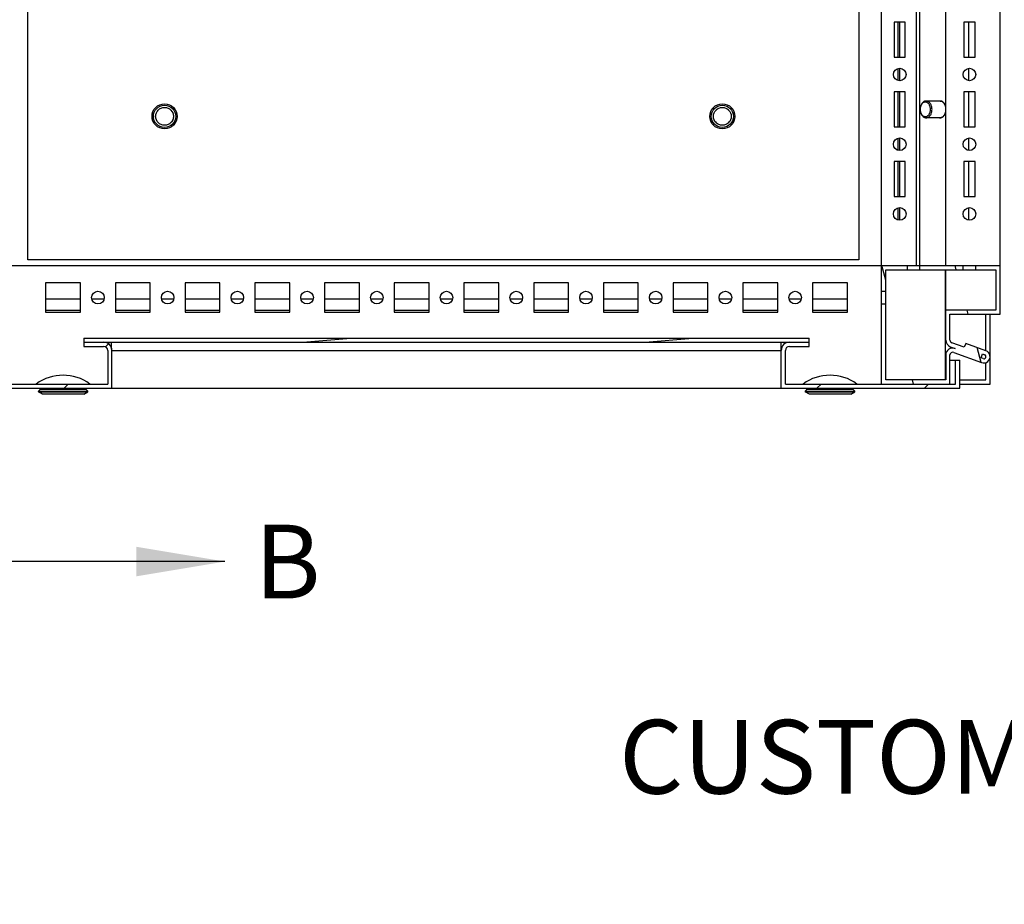
# Model space of a CAD drawing. Units: inches. Extents: x 0 to 697, y 0 to 220.
# Drawn here: x 445 to 466, y 24 to 42 of the extents above; entities that cross this region are included whole.
import ezdxf

# ---------------------------------------------------------------- set-up
doc = ezdxf.new("R2010")
doc.units = ezdxf.units.IN
doc.header["$LTSCALE"] = 18.7
doc.header["$MEASUREMENT"] = 0
doc.header["$PDMODE"] = 3
doc.header["$PDSIZE"] = 0.3125
doc.linetypes.add('HIDDEN', pattern=[0.2, 0.1, -0.1])
doc.layers.get('0').update_dxf_attribs({"linetype": 'CONTINUOUS'})
doc.layers.get('Defpoints').update_dxf_attribs({"linetype": 'CONTINUOUS'})
doc.layers.add('02___PRT_ALL_AXES', color=7, linetype='CONTINUOUS')
doc.layers.add('DEFAULT_2', color=8, linetype='HIDDEN')
doc.styles.get("Standard").update_dxf_attribs({"font": 'txt', "width": 0.8})
doc.dimstyles.new('DIMSTYLE_1', dxfattribs={"dimtxt": 1.5625, "dimasz": 1.875, "dimexe": 0.125, "dimexo": 0.0625, "dimgap": 0.078125, "dimtad": 0, "dimtih": 1, "dimtoh": 1, "dimzin": 4, "dimdsep": 46, "dimtxsty": 'STANDARD', "dimblk": '_FILLED', "dimblk1": '_FILLED', "dimblk2": '_FILLED', "dimcen": 0.09, "dimadec": 3, "dimazin": 1, "dimtfac": 1, "dimtdec": 3, "dimtofl": 0, "dimtmove": 0, "dimatfit": 3, "dimldrblk": '_FILLED', "dimfxl": 1, "dimtolj": 1, "dimtzin": 4, "dimarcsym": 0})
doc.dimstyles.get("Standard").update_dxf_attribs({"dimtxt": 1.5625, "dimasz": 1.875, "dimexe": 0.125, "dimexo": 0.0625, "dimgap": 0.09, "dimtad": 0, "dimtih": 1, "dimtoh": 1, "dimdec": 3, "dimzin": 4, "dimdsep": 46, "dimtxsty": 'STANDARD', "dimblk": '_FILLED', "dimblk1": '_FILLED', "dimblk2": '_FILLED', "dimcen": 0.09, "dimadec": 3, "dimazin": 1, "dimtp": 0.001, "dimtm": 0.001, "dimtfac": 1, "dimtdec": 3, "dimtofl": 0, "dimtmove": 0, "dimatfit": 3, "dimldrblk": '_FILLED', "dimfxl": 1, "dimtolj": 1, "dimtzin": 4, "dimarcsym": 0})

# ---------------------------------------------------------------- blocks, each defined once
blk = doc.blocks.new('_FILLED')
at = {"color": 0, "linetype": 'ByBlock'}
blk.add_solid([(0, 0), (-1, 0.1666666667), (-1, -0.1666666667)], dxfattribs=at)
blk = doc.blocks.new('XSEC_FILLED')
at = {"color": 0, "linetype": 'ByBlock'}
blk.add_solid([(0, 0), (-1, 0.1666666667), (-1, -0.1666666667)], dxfattribs=at)
blk = doc.blocks.new('*D80')
at = {"color": 0, "linetype": 'Continuous', "lineweight": -2, "transparency": 16777216}
for p, q in [((442.1502856959333, 34.85679903785174), (442.1502856959333, 79.93165523940174)), ((449.9042227036833, 78.52540892060173), (449.9042227036833, 79.93165523940174)), ((442.1502856959333, 79.80665523940174), (435.9014241521166, 79.80665523940174)), ((448.0292227036833, 79.80665523940174), (444.0252856959333, 79.80665523940174))]:
    blk.add_line(p, q, dxfattribs=at)
at = {"layer": 'Defpoints', "color": 0, "linetype": 'Continuous', "transparency": 16777216}
for p in [(449.9042227036833, 79.80665523940174), (449.9042227036833, 78.46290892060173), (442.1502856959333, 34.79429903785174)]:
    blk.add_point(p, dxfattribs=at)
at = {"color": 0, "linetype": 'Continuous', "lineweight": -2, "transparency": 16777216, "xscale": 1.875, "yscale": 1.875, "zscale": 1.875, "rotation": 180}
blk.add_blockref('_FILLED', (442.1502856959333, 79.80665523940174), dxfattribs=at)
at = {"color": 0, "linetype": 'Continuous', "lineweight": -2, "transparency": 16777216, "xscale": 1.875, "yscale": 1.875, "zscale": 1.875}
blk.add_blockref('_FILLED', (449.9042227036833, 79.80665523940174), dxfattribs=at)
at = {"color": 0, "linetype": 'Continuous', "transparency": 16777216, "insert": (435.8232991521334, 80.8483219060684), "char_height": 1.5625, "width": 4.1666666667, "attachment_point": 3, "line_spacing_factor": 0.9}
blk.add_mtext('\\A1;131.3', dxfattribs=at)

msp = doc.modelspace()

# ---------------------------------------------------------------- hatches: boundary and pattern name
at = {"linetype": 'Continuous'}
h = msp.add_hatch(dxfattribs=at)
h.set_pattern_fill('DEFAULT__43', color=2, scale=1.49965828185, angle=285, style=0, pattern_type=0)
h.set_pattern_definition([(285, (356.8616810592333, -3.40982638e-08), (1.44855866505, 0.3881401245), [])])
edge = h.paths.add_edge_path()
edge.add_line((443.4790258533333, 34.61713368355174), (444.9258762471333, 34.61713368355174))
edge.add_line((443.4790258533333, 35.23201840420173), (443.4790258533333, 34.61713368355174))
edge.add_arc((443.4199707352834, 35.23201840420173), 0.05905511805, 0, 110)
edge.add_line((442.8069517582834, 35.07174288760174), (443.3997726952833, 35.28751206295174))
edge.add_arc((442.7615061682834, 35.19660361960174), 0.1328740158, 110, 290)
edge.add_line((443.1444716236833, 35.47739322025174), (442.7160605784333, 35.32146435175175))
edge.add_line((443.1747686835333, 35.39415273220174), (443.1444716236833, 35.47739322025174))
edge.add_line((443.4401687751333, 35.49075046570174), (443.1747686835333, 35.39415273220174))
edge.add_arc((443.4199707352834, 35.54624412445174), 0.05905511805, 290, 360)
edge.add_line((443.4790258533333, 36.09351163630174), (443.4790258533333, 35.54624412445174))
edge.add_line((442.4160337273833, 36.09351163630174), (443.4790258533333, 36.09351163630174))
edge.add_line((442.4160337273833, 37.12697620330174), (442.4160337273833, 36.09351163630174))
edge.add_line((442.4160337273833, 37.12697620330174), (442.9327660108834, 37.12697620330174))
edge.add_line((442.9327660108834, 37.03839352615174), (442.9327660108834, 37.12697620330174))
edge.add_line((442.5046164045333, 37.03839352615174), (442.9327660108834, 37.03839352615174))
edge.add_line((442.5046164045333, 36.18209431345174), (442.5046164045333, 37.03839352615174))
edge.add_line((443.5676085304833, 36.18209431345174), (442.5046164045332, 36.18209431345174))
edge.add_line((443.5676085304833, 35.54624412445174), (443.5676085304833, 36.18209431345174))
edge.add_arc((443.4199707352834, 35.54624412445174), 0.14763779535, 290, 360)
edge.add_line((443.3694756352833, 35.37075255100174), (443.4704658351334, 35.40750997765173))
edge.add_arc((443.4199707352834, 35.23201840420173), 0.14763779535, 0, 110)
edge.add_line((443.5676085304833, 34.70571636070174), (443.5676085304833, 35.23201840420173))
edge.add_line((444.8372935698333, 34.70571636070174), (443.5676085304833, 34.70571636070174))
edge.add_line((444.8372935698333, 36.31496832925174), (444.8372935698333, 34.70571636070174))
edge.add_line((444.8372935698333, 36.31496832925174), (444.9258762471333, 36.31496832925174))
edge.add_line((444.9258762471333, 34.61713368355174), (444.9258762471333, 36.31496832925174))
edge.add_line((442.7463576382833, 35.23822386370174), (442.7879778823833, 35.25337239370174))
edge.add_arc((442.7615061682834, 35.19660361960174), 0.04429133865, 110, 290)
edge.add_line((442.8182749423833, 35.17013190565175), (442.7766546982834, 35.15498337565174))
edge.add_line((442.7879778823832, 35.25337239370174), (442.8182749423832, 35.17013190565175))
edge = h.paths.add_edge_path()
edge.add_line((463.3510730974832, 34.61713368355174), (464.7979234911333, 34.61713368355174))
edge.add_line((463.3510730974832, 36.31496832925174), (463.3510730974832, 34.61713368355174))
edge.add_line((463.3510730974832, 36.31496832925174), (463.4396557746333, 36.31496832925174))
edge.add_line((463.4396557746334, 34.70571636070174), (463.4396557746334, 36.31496832925174))
edge.add_line((464.7093408139832, 34.70571636070174), (463.4396557746333, 34.70571636070174))
edge.add_line((464.7093408139832, 35.23201840420173), (464.7093408139832, 34.70571636070174))
edge.add_arc((464.8569786093333, 35.23201840420173), 0.14763779535, 69.9999999998, 180)
edge.add_line((464.8064835093333, 35.40750997765173), (464.9074737091833, 35.37075255100174))
edge.add_arc((464.8569786093333, 35.54624412445174), 0.14763779535, 180, 249.9999999998)
edge.add_line((464.7093408139832, 36.18209431345174), (464.7093408139832, 35.54624412445174))
edge.add_line((465.7723329399333, 36.18209431345174), (464.7093408139832, 36.18209431345174))
edge.add_line((465.7723329399333, 37.03839352615174), (465.7723329399333, 36.18209431345174))
edge.add_line((465.3441833337333, 37.03839352615174), (465.7723329399333, 37.03839352615174))
edge.add_line((465.3441833337333, 37.03839352615174), (465.3441833337333, 37.12697620330174))
edge.add_line((465.3441833337333, 37.12697620330174), (465.8609156170832, 37.12697620330174))
edge.add_line((465.8609156170833, 36.09351163630174), (465.8609156170833, 37.12697620330174))
edge.add_line((464.7979234911333, 36.09351163630174), (465.8609156170833, 36.09351163630174))
edge.add_line((464.7979234911333, 35.54624412445174), (464.7979234911333, 36.09351163630174))
edge.add_arc((464.8569786093333, 35.54624412445174), 0.05905511805, 180, 250)
edge.add_line((465.1021806609333, 35.39415273220174), (464.8367805693332, 35.49075046570174))
edge.add_line((465.1324777209334, 35.47739322025174), (465.1021806609334, 35.39415273220174))
edge.add_line((465.5608887660333, 35.32146435175174), (465.1324777209334, 35.47739322025174))
edge.add_arc((465.5154431761834, 35.19660361960174), 0.1328740158, 250, 430)
edge.add_line((464.8771766491832, 35.28751206295174), (465.4699975863333, 35.07174288760174))
edge.add_arc((464.8569786093333, 35.23201840420173), 0.05905511805, 70, 180)
edge.add_line((464.7979234911333, 34.61713368355174), (464.7979234911333, 35.23201840420174))
edge.add_line((465.4586744022333, 35.17013190565175), (465.4889714620833, 35.25337239370174))
edge.add_line((465.5002946461832, 35.15498337565174), (465.4586744022332, 35.17013190565175))
edge.add_arc((465.5154431761834, 35.19660361960174), 0.04429133865, 250, 430)
edge.add_line((465.4889714620833, 35.25337239370174), (465.5305917061832, 35.23822386370174))
edge = h.paths.add_edge_path()
edge.add_line((443.1985140423334, 37.12697620330174), (444.1138683730834, 37.12697620330174))
edge.add_line((444.1138683730833, 37.03839352615174), (444.1138683730833, 37.12697620330174))
edge.add_line((443.1985140423334, 37.03839352615174), (444.1138683730834, 37.03839352615174))
edge.add_line((443.1985140423334, 37.03839352615174), (443.1985140423334, 37.12697620330174))
edge = h.paths.add_edge_path()
edge.add_line((444.3796164045334, 37.12697620330174), (444.9258762471333, 37.12697620330174))
edge.add_line((444.9258762471333, 36.58071636070174), (444.9258762471333, 37.12697620330174))
edge.add_line((444.8372935698333, 36.58071636070174), (444.9258762471333, 36.58071636070174))
edge.add_line((444.8372935698333, 37.03839352615174), (444.8372935698333, 36.58071636070174))
edge.add_line((444.3796164045334, 37.03839352615174), (444.8372935698333, 37.03839352615174))
edge.add_line((444.3796164045334, 37.03839352615174), (444.3796164045334, 37.12697620330174))
edge = h.paths.add_edge_path()
edge.add_line((463.3510730974832, 37.12697620330174), (463.8973329399333, 37.12697620330174))
edge.add_line((463.8973329399333, 37.03839352615174), (463.8973329399333, 37.12697620330174))
edge.add_line((463.4396557746334, 37.03839352615174), (463.8973329399333, 37.03839352615174))
edge.add_line((463.4396557746334, 36.58071636070174), (463.4396557746334, 37.03839352615174))
edge.add_line((463.3510730974832, 36.58071636070174), (463.4396557746333, 36.58071636070174))
edge.add_line((463.3510730974832, 37.12697620330174), (463.3510730974832, 36.58071636070174))
edge = h.paths.add_edge_path()
edge.add_line((464.1630809715333, 37.12697620330174), (465.0784353021332, 37.12697620330174))
edge.add_line((465.0784353021333, 37.03839352615174), (465.0784353021333, 37.12697620330174))
edge.add_line((464.1630809715333, 37.03839352615174), (465.0784353021332, 37.03839352615174))
edge.add_line((464.1630809715333, 37.03839352615174), (464.1630809715333, 37.12697620330174))
h = msp.add_hatch(dxfattribs=at)
h.set_pattern_fill('DEFAULT__41', color=2, scale=1.6101547479, angle=45, style=0, pattern_type=0)
h.set_pattern_definition([(45, (356.8616810592333, -3.40982638e-08), (-1.13855134095, 1.13855134095), [])])
edge = h.paths.add_edge_path()
edge.add_line((443.2723329399333, 34.52855100640173), (447.0518604990333, 34.52855100640173))
edge.add_line((443.2723329399333, 34.52855100640173), (443.2723329399333, 35.11910218750173))
edge.add_line((443.2723329399333, 35.11910218750174), (443.3609156170833, 35.11910218750174))
edge.add_line((443.3609156170834, 34.61713368355174), (443.3609156170834, 35.11910218750174))
edge.add_line((443.3609156170834, 34.61713368355174), (446.9632778218834, 34.61713368355174))
edge.add_line((446.9632778218834, 35.32579510090174), (446.9632778218834, 34.61713368355174))
edge.add_arc((446.8746951447333, 35.32579510090174), 0.08858267715, 0, 90)
edge.add_line((446.4613093179333, 35.41437777805174), (446.8746951447333, 35.41437777805174))
edge.add_line((446.4613093179333, 35.50296045520173), (446.4613093179333, 35.41437777805173))
edge.add_line((446.8746951447333, 35.50296045520173), (446.4613093179333, 35.50296045520173))
edge.add_arc((446.8746951447333, 35.32579510090174), 0.1771653543, 0, 90)
edge.add_line((447.0518604990332, 34.52855100640173), (447.0518604990332, 35.32579510090173))
edge = h.paths.add_edge_path()
edge.add_line((461.2250888454333, 34.52855100640173), (465.0046164045333, 34.52855100640173))
edge.add_line((461.2250888454333, 34.52855100640173), (461.2250888454333, 35.32579510090173))
edge.add_arc((461.4022541998833, 35.32579510090174), 0.1771653543, 90, 180)
edge.add_line((461.8156400265333, 35.50296045520173), (461.4022541998834, 35.50296045520173))
edge.add_line((461.8156400265333, 35.41437777805174), (461.8156400265333, 35.50296045520173))
edge.add_line((461.4022541998833, 35.41437777805174), (461.8156400265333, 35.41437777805174))
edge.add_arc((461.4022541998833, 35.32579510090174), 0.08858267715, 90, 180)
edge.add_line((461.3136715225833, 34.61713368355174), (461.3136715225833, 35.32579510090174))
edge.add_line((461.3136715225833, 34.61713368355174), (464.9160337273833, 34.61713368355174))
edge.add_line((464.9160337273833, 34.61713368355174), (464.9160337273833, 35.11910218750174))
edge.add_line((464.9160337273833, 35.11910218750174), (465.0046164045333, 35.11910218750174))
edge.add_line((465.0046164045334, 34.52855100640173), (465.0046164045334, 35.11910218750173))
h = msp.add_hatch(dxfattribs=at)
h.set_pattern_fill('DEFAULT__40', color=2, scale=0.6314959146, angle=5, style=0, pattern_type=0)
h.set_pattern_definition([(4.999999999999998, (356.8616810592333, -3.40982638e-08), (-0.05503849545, 0.6290928819000001), [])])
edge = h.paths.add_edge_path()
edge.add_line((446.4613093179333, 35.50296045520173), (461.8156400265333, 35.50296045520173))
edge.add_line((446.4613093179333, 35.59154313235173), (446.4613093179333, 35.50296045520173))
edge.add_line((446.4613093179333, 35.59154313235173), (461.8156400265333, 35.59154313235173))
edge.add_line((461.8156400265333, 35.59154313235173), (461.8156400265333, 35.50296045520173))

# ---------------------------------------------------------------- linework, layer by layer
at = {"color": 7, "linetype": 'Continuous'}
for p, q in [((465.8609156170833, 36.09351163630174), (465.8609156170833, 151.0738265969517)), ((445.2736613608833, 37.24508643940174), (445.2736613608833, 74.36713368355174)), ((462.8720865576333, 74.36713368355174), (462.8720865576333, 37.24508643940174)), ((463.3510730974832, 34.61713368355174), (463.3510730974832, 74.36713368355174)), ((464.0888577751834, 37.12697620330174), (464.0888577751834, 74.36713368355174)), ((464.1604597900833, 37.12697620330174), (464.1604597900833, 74.36713368355174)), ((464.7093408139832, 37.12697620330174), (464.7093408139832, 74.36713368355174)), ((463.8530416014333, 42.27953525830173), (463.6168211289333, 42.27953525830173)), ((463.6168211289333, 42.27953525830173), (463.6168211289333, 41.54134628200173)), ((463.6988582112333, 41.54134628200173), (463.6988582112333, 42.27953525830173)), ((463.7349313651833, 41.54134628200173), (463.7349313651833, 42.27953525830173)), ((463.8530416014333, 41.54134628200173), (463.8530416014333, 42.27953525830173)), ((465.3294195541833, 42.27953525830173), (465.0931990816833, 42.27953525830173)), ((465.0931990816833, 42.27953525830173), (465.0931990816833, 41.54134628200173)), ((465.1951215082833, 41.54134628200173), (465.1951215082833, 42.27953525830173)), ((465.3294195541833, 41.54134628200173), (465.3294195541833, 42.27953525830173)), ((463.6168211289333, 41.54134628200173), (463.8530416014333, 41.54134628200173)), ((465.0931990816833, 41.54134628200173), (465.3294195541833, 41.54134628200173)), ((463.6988582112333, 41.04904355050173), (463.6988582112333, 41.29546003705174)), ((463.7349313651833, 41.03937777805174), (463.7349313651833, 41.30512580950173)), ((465.1951215082833, 41.04371528860172), (465.1951215082833, 41.30078829910174)), ((463.8530416014333, 40.80315730555173), (463.6168211289333, 40.80315730555173)), ((463.6168211289333, 40.80315730555173), (463.6168211289333, 40.06496832925173)), ((463.6988582112333, 40.06496832925173), (463.6988582112333, 40.80315730555173)), ((463.7349313651833, 40.06496832925173), (463.7349313651833, 40.80315730555173)), ((463.8530416014333, 40.06496832925173), (463.8530416014333, 40.80315730555173)), ((465.3294195541833, 40.80315730555173), (465.0931990816833, 40.80315730555173)), ((465.0931990816833, 40.80315730555173), (465.0931990816833, 40.06496832925173)), ((465.1951215082833, 40.06496832925173), (465.1951215082833, 40.80315730555173)), ((465.3294195541833, 40.06496832925173), (465.3294195541833, 40.80315730555173)), ((464.5899715023333, 40.61122817170173), (464.2934877547832, 40.61122817170173)), ((464.5899715023333, 40.25689746310173), (464.2934877547832, 40.25689746310173)), ((463.6168211289333, 40.06496832925173), (463.8530416014333, 40.06496832925173)), ((465.0931990816833, 40.06496832925173), (465.3294195541833, 40.06496832925173)), ((463.7349313651833, 39.56299982530174), (463.7349313651833, 39.82874785675173)), ((465.1951215082833, 39.56733733585173), (465.1951215082833, 39.82441034635174)), ((463.6988582112333, 39.57266559775174), (463.6988582112333, 39.81908208430173)), ((463.8530416014333, 39.32677935280174), (463.6168211289333, 39.32677935280174)), ((463.6168211289333, 39.32677935280174), (463.6168211289333, 38.58859037650174)), ((463.6988582112333, 38.58859037650174), (463.6988582112333, 39.32677935280174)), ((463.7349313651833, 38.58859037650174), (463.7349313651833, 39.32677935280174)), ((463.8530416014333, 38.58859037650174), (463.8530416014333, 39.32677935280174)), ((465.3294195541833, 39.32677935280174), (465.0931990816833, 39.32677935280174)), ((465.0931990816833, 39.32677935280174), (465.0931990816833, 38.58859037650174)), ((465.1951215082833, 38.58859037650174), (465.1951215082833, 39.32677935280174)), ((465.3294195541833, 38.58859037650174), (465.3294195541833, 39.32677935280174)), ((463.6168211289333, 38.58859037650174), (463.8530416014333, 38.58859037650174)), ((465.0931990816833, 38.58859037650174), (465.3294195541833, 38.58859037650174)), ((463.6988582112333, 38.09628764500174), (463.6988582112333, 38.34270413155174)), ((463.7349313651833, 38.08662187255174), (463.7349313651833, 38.35236990400174)), ((465.1951215082833, 38.09095938310174), (465.1951215082833, 38.34803239345174)), ((442.4160337273833, 37.12697620330174), (465.8609156170833, 37.12697620330174)), ((462.8720865576333, 37.24508643940174), (445.2736613608833, 37.24508643940174)), ((463.8973329399333, 37.03839352615174), (463.8973329399333, 37.12697620330174)), ((464.1630809715333, 37.03839352615174), (464.1630809715333, 37.12697620330174)), ((465.0784353021333, 37.03839352615174), (465.0784353021333, 37.12697620330174)), ((465.3441833337333, 37.03839352615174), (465.3441833337333, 37.12697620330174)), ((463.4396557746334, 37.03839352615174), (465.7723329399333, 37.03839352615174)), ((463.4396557746334, 34.70571636070174), (463.4396557746334, 37.03839352615174)), ((464.7034353021333, 34.70571636070174), (464.7034353021333, 37.03839352615174)), ((464.7093408139832, 35.54624412445174), (464.7093408139832, 37.03839352615174)), ((465.7723329399333, 37.03839352615174), (465.7723329399333, 36.18209431345174)), ((446.3874904203333, 36.75788171500174), (445.6493014438833, 36.75788171500174)), ((445.6493014438833, 36.75788171500174), (445.6493014438833, 36.13780297495174)), ((446.3874904203333, 36.13780297495174), (446.3874904203333, 36.75788171500174)), ((447.8638683730832, 36.75788171500174), (447.1256793966333, 36.75788171500174)), ((447.1256793966333, 36.75788171500174), (447.1256793966333, 36.13780297495174)), ((447.8638683730832, 36.13780297495174), (447.8638683730832, 36.75788171500174)), ((449.3402463258333, 36.75788171500174), (448.6020573493833, 36.75788171500174)), ((448.6020573493833, 36.75788171500174), (448.6020573493833, 36.13780297495174)), ((449.3402463258333, 36.13780297495174), (449.3402463258333, 36.75788171500174)), ((450.8166242785834, 36.75788171500174), (450.0784353021333, 36.75788171500174)), ((450.0784353021333, 36.75788171500174), (450.0784353021333, 36.13780297495174)), ((450.8166242785834, 36.13780297495174), (450.8166242785834, 36.75788171500174)), ((452.2930022313333, 36.75788171500174), (451.5548132548834, 36.75788171500174)), ((451.5548132548834, 36.75788171500174), (451.5548132548834, 36.13780297495174)), ((452.2930022313333, 36.13780297495174), (452.2930022313333, 36.75788171500174)), ((453.7693801840833, 36.75788171500174), (453.0311912076333, 36.75788171500174)), ((453.0311912076333, 36.75788171500174), (453.0311912076333, 36.13780297495174)), ((453.7693801840833, 36.13780297495174), (453.7693801840833, 36.75788171500174)), ((455.2457581368334, 36.75788171500174), (454.5075691603833, 36.75788171500174)), ((454.5075691603833, 36.75788171500174), (454.5075691603833, 36.13780297495174)), ((455.2457581368334, 36.13780297495174), (455.2457581368334, 36.75788171500174)), ((456.7221360895833, 36.75788171500174), (455.9839471131333, 36.75788171500174)), ((455.9839471131333, 36.75788171500174), (455.9839471131333, 36.13780297495174)), ((456.7221360895833, 36.13780297495174), (456.7221360895833, 36.75788171500174)), ((458.1985140423333, 36.75788171500174), (457.4603250658833, 36.75788171500174)), ((457.4603250658833, 36.75788171500174), (457.4603250658833, 36.13780297495174)), ((458.1985140423333, 36.13780297495174), (458.1985140423333, 36.75788171500174)), ((459.6748919950833, 36.75788171500174), (458.9367030187834, 36.75788171500174)), ((458.9367030187834, 36.75788171500174), (458.9367030187834, 36.13780297495174)), ((459.6748919950833, 36.13780297495174), (459.6748919950833, 36.75788171500174)), ((461.1512699478332, 36.75788171500174), (460.4130809715333, 36.75788171500174)), ((460.4130809715333, 36.75788171500174), (460.4130809715333, 36.13780297495174)), ((461.1512699478332, 36.13780297495174), (461.1512699478332, 36.75788171500174)), ((462.6276479005833, 36.75788171500174), (461.8894589242833, 36.75788171500174)), ((461.8894589242833, 36.75788171500174), (461.8894589242833, 36.13780297495174)), ((462.6276479005833, 36.13780297495174), (462.6276479005833, 36.75788171500174)), ((463.3510730974832, 36.58071636070174), (463.4396557746334, 36.58071636070174)), ((445.6493014438833, 36.41831478595174), (446.3874904203333, 36.41831478595174)), ((446.6237108926833, 36.41831478595174), (446.8894589242832, 36.41831478595174)), ((447.1256793966333, 36.41831478595174), (447.8638683730832, 36.41831478595174)), ((448.1000888454333, 36.41831478595174), (448.3658368770334, 36.41831478595174)), ((448.6020573493833, 36.41831478595174), (449.3402463258333, 36.41831478595174)), ((449.5764667981833, 36.41831478595174), (449.8422148297833, 36.41831478595174)), ((450.0784353021333, 36.41831478595174), (450.8166242785834, 36.41831478595174)), ((451.0528447509334, 36.41831478595174), (451.3185927825333, 36.41831478595174)), ((451.5548132548834, 36.41831478595174), (452.2930022313333, 36.41831478595174)), ((452.5292227036833, 36.41831478595174), (452.7949707352834, 36.41831478595174)), ((453.0311912076333, 36.41831478595174), (453.7693801840833, 36.41831478595174)), ((454.0056006564333, 36.41831478595174), (454.2713486880333, 36.41831478595174)), ((454.5075691603833, 36.41831478595174), (455.2457581368334, 36.41831478595174)), ((455.4819786093333, 36.41831478595174), (455.7477266407833, 36.41831478595174)), ((455.9839471131333, 36.41831478595174), (456.7221360895833, 36.41831478595174)), ((456.9583565620832, 36.41831478595174), (457.2241045935334, 36.41831478595174)), ((457.4603250658833, 36.41831478595174), (458.1985140423333, 36.41831478595174)), ((458.4347345148333, 36.41831478595174), (458.7004825462834, 36.41831478595174)), ((458.9367030187834, 36.41831478595174), (459.6748919950833, 36.41831478595174)), ((459.9111124675833, 36.41831478595174), (460.1768604990333, 36.41831478595174)), ((460.4130809715333, 36.41831478595174), (461.1512699478332, 36.41831478595174)), ((461.3874904203334, 36.41831478595174), (461.6532384517833, 36.41831478595174)), ((461.8894589242833, 36.41831478595174), (462.6276479005833, 36.41831478595174)), ((463.3510730974832, 36.31496832925174), (463.4396557746334, 36.31496832925174)), ((445.6493014438833, 36.18209431345174), (446.3874904203333, 36.18209431345174)), ((445.6493014438833, 36.13780297495174), (446.3874904203333, 36.13780297495174)), ((447.1256793966333, 36.18209431345174), (447.8638683730832, 36.18209431345174)), ((447.1256793966333, 36.13780297495174), (447.8638683730832, 36.13780297495174)), ((448.6020573493833, 36.18209431345174), (449.3402463258333, 36.18209431345174)), ((448.6020573493833, 36.13780297495174), (449.3402463258333, 36.13780297495174)), ((450.0784353021333, 36.18209431345174), (450.8166242785834, 36.18209431345174)), ((450.0784353021333, 36.13780297495174), (450.8166242785834, 36.13780297495174)), ((451.5548132548834, 36.18209431345174), (452.2930022313333, 36.18209431345174)), ((451.5548132548834, 36.13780297495174), (452.2930022313333, 36.13780297495174)), ((453.0311912076333, 36.18209431345174), (453.7693801840833, 36.18209431345174)), ((453.0311912076333, 36.13780297495174), (453.7693801840833, 36.13780297495174)), ((454.5075691603833, 36.18209431345174), (455.2457581368334, 36.18209431345174)), ((454.5075691603833, 36.13780297495174), (455.2457581368334, 36.13780297495174)), ((455.9839471131333, 36.18209431345174), (456.7221360895833, 36.18209431345174)), ((455.9839471131333, 36.13780297495174), (456.7221360895833, 36.13780297495174)), ((457.4603250658833, 36.18209431345174), (458.1985140423333, 36.18209431345174)), ((457.4603250658833, 36.13780297495174), (458.1985140423333, 36.13780297495174)), ((458.9367030187834, 36.18209431345174), (459.6748919950833, 36.18209431345174)), ((458.9367030187834, 36.13780297495174), (459.6748919950833, 36.13780297495174)), ((460.4130809715333, 36.18209431345174), (461.1512699478332, 36.18209431345174)), ((460.4130809715333, 36.13780297495174), (461.1512699478332, 36.13780297495174)), ((461.8894589242833, 36.18209431345174), (462.6276479005833, 36.18209431345174)), ((461.8894589242833, 36.13780297495174), (462.6276479005833, 36.13780297495174)), ((465.7723329399333, 36.18209431345174), (464.7093408139832, 36.18209431345174)), ((464.7979234911333, 36.09351163630174), (465.8609156170833, 36.09351163630174)), ((464.7979234911333, 35.54624412445174), (464.7979234911333, 36.09351163630174)), ((465.5590944316834, 35.32146435175174), (465.5590944316834, 36.09351163630174)), ((465.6476771088334, 34.61713368355174), (465.6476771088334, 36.09351163630174)), ((446.4613093179333, 35.59154313235173), (461.8156400265333, 35.59154313235173)), ((446.4613093179333, 35.59154313235173), (446.4613093179333, 35.41437777805174)), ((446.4613093179333, 35.50296045520173), (461.8156400265333, 35.50296045520173)), ((447.0459549871833, 35.35548411370174), (447.0459549871833, 35.50296045520173)), ((461.2250888454333, 34.52855100640173), (461.2250888454333, 35.50296045520173)), ((461.8156400265333, 35.41437777805174), (461.8156400265333, 35.59154313235173)), ((465.1021806609333, 35.39415273220174), (464.8367805693332, 35.49075046570174)), ((465.1324777209334, 35.47739322025174), (465.1021806609333, 35.39415273220174)), ((465.5608887660333, 35.32146435175174), (465.1324777209334, 35.47739322025174)), ((446.4613093179333, 35.41437777805174), (446.8746951447333, 35.41437777805174)), ((446.9632778218834, 35.32579510090174), (446.9632778218834, 34.61713368355174)), ((447.0518604990332, 34.52855100640173), (447.0518604990332, 35.32579510090174)), ((461.3136715225833, 34.61713368355174), (461.3136715225833, 35.32579510090174)), ((461.4022541998833, 35.41437777805174), (461.8156400265333, 35.41437777805174)), ((464.8064835093333, 35.40750997765173), (464.9074737091833, 35.37075255100174)), ((464.8771766491832, 35.28751206295174), (465.4699975863334, 35.07174288760174)), ((465.4586744022333, 35.17013190565175), (465.4889714620833, 35.25337239370174)), ((465.4889714620833, 35.25337239370174), (465.5305917061833, 35.23822386370174)), ((464.7093408139832, 35.23201840420173), (464.7093408139832, 34.70571636070174)), ((464.7979234911333, 34.61713368355174), (464.7979234911333, 35.23201840420173)), ((464.7979234911333, 35.11910218750174), (465.0046164045334, 35.11910218750174)), ((464.9160337273833, 34.61713368355174), (464.9160337273833, 35.11910218750174)), ((465.0046164045334, 34.52855100640173), (465.0046164045334, 35.11910218750174)), ((465.5002946461832, 35.15498337565174), (465.4586744022333, 35.17013190565175)), ((465.5590944316834, 34.70571636070174), (465.5590944316834, 35.07174288760174)), ((443.3609156170834, 34.61713368355174), (446.9632778218834, 34.61713368355174)), ((461.3136715225833, 34.61713368355174), (464.9160337273833, 34.61713368355174)), ((464.7093408139832, 34.70571636070174), (463.4396557746334, 34.70571636070174)), ((465.0046164045334, 34.70571636070174), (465.5590944316834, 34.70571636070174)), ((465.0046164045334, 34.61713368355174), (465.6476771088334, 34.61713368355174)), ((443.2723329399333, 34.52855100640173), (465.0046164045334, 34.52855100640173)), ((445.4947174957833, 34.46254973545173), (445.5311912076333, 34.49902344730174)), ((445.5807975069332, 34.40453525830174), (445.4959527004832, 34.45325259880174)), ((445.5311912076333, 34.49902344730174), (445.5311912076333, 34.52855100640173)), ((446.5056006564333, 34.49902344730174), (445.5311912076333, 34.49902344730174)), ((446.4559943572833, 34.40453525830174), (445.5807975069332, 34.40453525830174)), ((446.4559943572833, 34.40453525830174), (446.5408391637334, 34.45325259880174)), ((446.5056006564333, 34.49902344730174), (446.5056006564333, 34.52855100640173)), ((446.5420743684332, 34.46254973545173), (446.5056006564333, 34.49902344730174)), ((461.7348749760333, 34.46254973545173), (461.7713486880332, 34.49902344730174)), ((461.8209549871833, 34.40453525830174), (461.7361101808833, 34.45325259880174)), ((461.7713486880332, 34.49902344730174), (461.7713486880332, 34.52855100640173)), ((462.7457581368333, 34.49902344730174), (461.7713486880332, 34.49902344730174)), ((462.6961518376833, 34.40453525830174), (461.8209549871833, 34.40453525830174)), ((462.6961518376833, 34.40453525830174), (462.7809966439833, 34.45325259880174)), ((462.7457581368333, 34.49902344730174), (462.7457581368333, 34.52855100640173)), ((462.7822318486834, 34.46254973545173), (462.7457581368333, 34.49902344730174))]:
    msp.add_line(p, q, dxfattribs=at)
at = {"color": 9, "linetype": 'Continuous'}
for p, q in [((447.0518604990332, 35.32579510090174), (461.2250888454333, 35.32579510090174)), ((445.4947174957833, 34.46254973545173), (446.5420743684332, 34.46254973545173)), ((445.4959527004832, 34.45325259880174), (446.5408391637334, 34.45325259880174)), ((461.7348749760333, 34.46254973545173), (462.7822318486834, 34.46254973545173)), ((461.7361101808833, 34.45325259880174), (462.7809966439833, 34.45325259880174))]:
    msp.add_line(p, q, dxfattribs=at)
at = {"color": 7, "linetype": 'Continuous'}
for centre, radius, start, end in [((464.3839631454333, 40.43409838960173), 0.2157502182, 173.3691378351999, 180.0094467383999), ((464.3845755750333, 40.43406165925173), 0.21636264495, 179.9996933205, 186.6199496809), ((446.8746951447333, 35.32579510090174), 0.1771653543, 0, 90), ((461.4022541998833, 35.32579510090174), 0.1771653543, 90, 180), ((464.8569786093333, 35.54624412445174), 0.14763779535, 180, 249.999999999799), ((464.8569786093333, 35.54624412445174), 0.05905511805, 180, 249.9999999999999), ((446.8746951447333, 35.32579510090174), 0.08858267715, 0, 90), ((461.4022541998833, 35.32579510090174), 0.08858267715, 90, 180), ((464.8569786093333, 35.23201840420173), 0.14763779535, 69.99999999979896, 180), ((464.8569786093333, 35.23201840420173), 0.05905511805, 69.99999999999997, 180), ((465.5154431761834, 35.19660361960174), 0.1328740158, 249.9999999999999, 69.99999999999997), ((465.5154431761834, 35.19660361960174), 0.04429133865, 249.9999999999999, 69.99999999999997), ((446.0183959320334, 33.83723117140173), 0.9659261342999999, 53.84405921560157, 126.1559407843984), ((462.2585534124333, 33.83723117140173), 0.9659261342999999, 53.84405921560157, 126.1559407843984), ((445.4988933232833, 34.45837390795174), 0.00590551185, 134.999999997301, 240.1358355060998), ((446.5378985409333, 34.45837390795174), 0.00590551185, 299.8641644939001, 45.00000000269896), ((461.7390508035332, 34.45837390795174), 0.00590551185, 134.999999997301, 240.1358355060998), ((462.7780560213334, 34.45837390795174), 0.00590551185, 299.8641644939001, 45.00000000269896)]:
    msp.add_arc(centre, radius, start, end, dxfattribs=at)
for points, knots in [([(464.2934877549333, 40.61122782115173), (464.2893848509832, 40.61122782145173), (464.2811287269333, 40.61065225330174), (464.2688990385334, 40.60807359370173), (464.2569142477833, 40.60380837790173), (464.2411942710332, 40.59582114490173), (464.2227192963333, 40.58163841975174), (464.2037695038334, 40.55932906615173), (464.1882944616334, 40.53233972785173), (464.1768362968833, 40.50168874585174), (464.1697927030833, 40.46852330245173), (464.1682129300834, 40.44561188410173), (464.1682129300834, 40.43406281740174)], [0, 0, 0, 0, 0.0514979447, 0.1034850543, 0.1564176713, 0.2106942333, 0.3242865185, 0.4459669854000001, 0.5758349216, 0.7128352652, 0.8550409121999999, 1, 1, 1, 1]), ([(464.3853559573833, 40.43406281740174), (464.3853559573833, 40.44355577740173), (464.3841230646333, 40.46240353375173), (464.3786214120334, 40.48978375345174), (464.3696500300833, 40.51529555575173), (464.3574962964334, 40.53807660730174), (464.3425364160334, 40.55735907340173), (464.3252387166333, 40.57246916110173), (464.3091045388834, 40.58120937310174), (464.2957588710333, 40.58546863285174), (464.2856857831833, 40.58731346320174), (464.2755323095832, 40.58781845950173), (464.2653902338833, 40.58698278235173), (464.2553510845833, 40.58481113485173), (464.2420717515333, 40.58011578550173), (464.2260888256834, 40.57085268370173), (464.2090534813832, 40.55519720425173), (464.1944135451333, 40.53544025575173), (464.1784050915333, 40.50397153615174), (464.1717815820334, 40.47726963040173), (464.1696561427833, 40.45901154415174)], [0, 0, 0, 0, 0.0731783784, 0.1451058914, 0.2146540629, 0.2809073466, 0.3433051105, 0.4017572402000001, 0.4567516686000001, 0.4833258101000001, 0.509493747, 0.5354664554000002, 0.5614667364, 0.5877159249, 0.6144202399, 0.6697932837, 0.7287175125, 0.7916057869, 0.8583034458, 1, 1, 1, 1]), ([(464.4187625769334, 40.43406281740174), (464.4187625769334, 40.44561186430174), (464.4171841102834, 40.46852345965173), (464.4101386780833, 40.50168856405173), (464.3986812408333, 40.53233978440174), (464.3832059598334, 40.55932902625174), (464.3642562391833, 40.58163842230174), (464.3457812475333, 40.59582114385174), (464.3300612655334, 40.60380837685173), (464.3180764696833, 40.60807359085173), (464.3058467817334, 40.61065225495173), (464.2975906584333, 40.61122782085173), (464.2934877549333, 40.61122782115173)], [0, 0, 0, 0, 0.144958791, 0.2871650738, 0.4241651086, 0.5540331286, 0.67571353, 0.7893057890000001, 0.8435823729, 0.8965149944, 0.9485020759000001, 1, 1, 1, 1]), ([(464.1682129300834, 40.43406281740174), (464.1682129300834, 40.42251375775173), (464.1697924696833, 40.39960231435173), (464.1768363744334, 40.36643693275173), (464.1882944181332, 40.33578591115173), (464.2037695002333, 40.30879658485173), (464.2227192814832, 40.28648722015173), (464.2411942609832, 40.27230449050174), (464.2569142431334, 40.26431725870174), (464.2688990364333, 40.26005204350173), (464.2811287254334, 40.25747337940173), (464.2893848506834, 40.25689781395174), (464.2934877564332, 40.25689781365173)], [0, 0, 0, 0, 0.1449589879, 0.2871647126, 0.4241650075, 0.5540329764000002, 0.6757134440000002, 0.7893057297000001, 0.8435823237000001, 0.8965149443999999, 0.9485020354000001, 1, 1, 1, 1]), ([(464.1696554878833, 40.40911871935174), (464.1717805452333, 40.39086031615172), (464.1784036914332, 40.36415786830173), (464.1944117476834, 40.33268831065174), (464.2090514605833, 40.31293064425173), (464.2260867274833, 40.29727447390174), (464.2420696885833, 40.28801081740173), (464.2553491027833, 40.28331506320173), (464.2653883249833, 40.28114312395174), (464.2755304968334, 40.28030719885173), (464.2856840806834, 40.28081197765174), (464.2957572948334, 40.28265660145173), (464.3091031435833, 40.28691563260173), (464.3252375667334, 40.29565566325173), (464.3425355620833, 40.31076564835173), (464.3574957507333, 40.33004811145174), (464.3696496489333, 40.35282931150173), (464.3786213581834, 40.37834128120174), (464.3841228211833, 40.40572182535174), (464.3853559573833, 40.42456975825174), (464.3853559573833, 40.43406281740174)], [0, 0, 0, 0, 0.1416969443, 0.2083949789, 0.2712836682, 0.3302082622, 0.3855815445, 0.4122859281000001, 0.4385351415, 0.4645354011, 0.4905080515999999, 0.5166758941, 0.5432499093, 0.598244044, 0.6566958442, 0.7190933034000001, 0.7853463333000001, 0.8548943181999998, 0.9268217341999999, 1, 1, 1, 1]), ([(464.2934877564332, 40.25689781365173), (464.2975906608333, 40.25689781350173), (464.3058467827833, 40.25747338030173), (464.3180764693832, 40.26005204305174), (464.3300612629833, 40.26431725945174), (464.3457812493332, 40.27230448285173), (464.3642562394833, 40.28648720650173), (464.3832059461833, 40.30879660270173), (464.3986812691833, 40.33578582280173), (464.4101385913834, 40.36643708140172), (464.4171843418834, 40.39960213570174), (464.4187625769334, 40.42251376930173), (464.4187625769334, 40.43406281740174)], [0, 0, 0, 0, 0.051497931, 0.1034849809, 0.1564175942, 0.2106941945, 0.3242864261, 0.4459667886, 0.5758347951000001, 0.7128347789000001, 0.8550412031, 1, 1, 1, 1])]:
    msp.add_open_spline(points, degree=3, knots=knots, dxfattribs=at)
at = {"layer": '02___PRT_ALL_AXES', "color": 7, "linetype": 'Continuous'}
for centre, radius in [((463.7349313651833, 41.17225179385174), 0.1328740158), ((465.2113093179334, 41.17225179385174), 0.1328740158), ((448.1673621481834, 40.28642502220174), 0.26574803145), ((448.1673621481834, 40.28642502220174), 0.2362204725), ((448.1673621481834, 40.28642502220174), 0.188976378), ((459.9783857703332, 40.28642502220174), 0.26574803145), ((459.9783857703332, 40.28642502220174), 0.2362204725), ((459.9783857703332, 40.28642502220174), 0.188976378), ((463.7349313651833, 39.69587384110173), 0.1328740158), ((465.2113093179334, 39.69587384110173), 0.1328740158), ((463.7349313651833, 38.21949588835174), 0.1328740158), ((465.2113093179334, 38.21949588835174), 0.1328740158), ((446.7565849084833, 36.44784234505174), 0.1328740158), ((448.2329628612332, 36.44784234505174), 0.1328740158), ((449.7093408139833, 36.44784234505174), 0.1328740158), ((451.1857187667333, 36.44784234505174), 0.1328740158), ((452.6620967194832, 36.44784234505174), 0.1328740158), ((454.1384746722333, 36.44784234505174), 0.1328740158), ((455.6148526249833, 36.44784234505174), 0.1328740158), ((457.0912305777333, 36.44784234505174), 0.1328740158), ((458.5676085304832, 36.44784234505174), 0.1328740158), ((460.0439864832333, 36.44784234505174), 0.1328740158), ((461.5203644359833, 36.44784234505174), 0.1328740158)]:
    msp.add_circle(centre, radius, dxfattribs=at)
for points in [[(464.5899715023333, 40.61073604825173), (464.6173887819332, 40.61073604825173), (464.6455795623332, 40.59574827835173), (464.6644724373333, 40.57587954670173)], [(464.6644724373333, 40.29224608825173), (464.6455795623332, 40.27237735645173), (464.6173887819332, 40.25738958655174), (464.5899715023333, 40.25738958655174)]]:
    msp.add_open_spline(points, degree=3, dxfattribs=at)
msp.add_open_spline([(464.6644724373333, 40.57587954670173), (464.6715225663333, 40.56846526360174), (464.6844453220833, 40.55151048355173), (464.6940426111333, 40.53252220510174), (464.6981613190832, 40.52239943290174)], degree=3, knots=[0, 0, 0, 0, 0.4835188271, 1, 1, 1, 1], dxfattribs=at)
at = {"layer": 'DEFAULT_2', "color": 8, "linetype": 'HIDDEN'}
for centre in [(448.1673621481834, 40.28642502220174), (459.9783857703332, 40.28642502220174)]:
    msp.add_circle(centre, 0.188976378, dxfattribs=at)
for points, knots in [([(464.6671976521832, 40.57356122725173), (464.6658095541333, 40.57493361955173), (464.6637272053833, 40.57699195030173), (464.6609515473333, 40.57973742310173), (464.6592150796833, 40.58145119380173), (464.6578297389334, 40.58282711185174), (464.6569551583833, 40.58367588175173), (464.6562755178333, 40.58438050165174), (464.6555227758333, 40.58499164905174), (464.6541715039834, 40.58601770155173), (464.6522589469833, 40.58750641195174), (464.6499559414833, 40.58928217030174), (464.6476561545333, 40.59106403140173), (464.6457355512334, 40.59253748515173), (464.6443983603332, 40.59359023675173), (464.6436230889332, 40.59415866580173), (464.6428058146833, 40.59460231480174), (464.6417985813334, 40.59519955795173), (464.6393693800834, 40.59659753620173), (464.6365394358333, 40.59824320720173), (464.6337074812833, 40.59987576910174), (464.6322920449834, 40.60070289595174), (464.6314825840833, 40.60115881945174), (464.6308772542832, 40.60154782435173), (464.6302651812334, 40.60175694070173), (464.6294514385833, 40.60209851185173), (464.6280262651834, 40.60266700240173), (464.6251770405333, 40.60382565580173), (464.6223255783333, 40.60497131185173), (464.6198854612833, 40.60596567415173), (464.6188631554833, 40.60636556185174), (464.6180583282332, 40.60671886675173), (464.6172059038833, 40.60695013675173), (464.6156920446332, 40.60729816165173), (464.6135409462333, 40.60782493435173), (464.6109547038333, 40.60844460295173), (464.6083696659332, 40.60906675555173), (464.6064309673834, 40.60953526225174), (464.6051379921334, 40.60984366990173), (464.6044924968332, 40.61000510320173), (464.6038431345333, 40.61013840460173), (464.6029589148334, 40.61018227315173), (464.6018599414833, 40.61028294475174), (464.6000980624832, 40.61041840345174), (464.5978969201832, 40.61059650145174), (464.5943744152832, 40.61087653225174), (464.5917326889333, 40.61108766370174), (464.5899715041333, 40.61122817170173)], [0, 0, 0, 0, 0.0625, 0.09375, 0.125, 0.140625, 0.15625, 0.1640625, 0.171875, 0.1875, 0.21875, 0.25, 0.28125, 0.3125, 0.328125, 0.3359375, 0.34375, 0.359375, 0.375, 0.4375, 0.46875, 0.484375, 0.4921875, 0.5, 0.5078125, 0.515625, 0.53125, 0.5625, 0.625, 0.640625, 0.65625, 0.6640625, 0.671875, 0.6875, 0.71875, 0.75, 0.78125, 0.8125, 0.8203125, 0.828125, 0.8359375, 0.84375, 0.859375, 0.875, 0.90625, 0.9375, 1, 1, 1, 1]), ([(464.7093644359833, 40.48771183960173), (464.7088304760333, 40.48973940775173), (464.7077635486834, 40.49379463915173), (464.7065587891834, 40.49835634630174), (464.7057621294333, 40.50139810885173), (464.7054205731333, 40.50266458810173), (464.7051697522833, 40.50367992130174), (464.7048369262834, 40.50468739270174), (464.7042163614332, 40.50644679550173), (464.7033498597334, 40.50896228620174), (464.7023010948333, 40.51197938935174), (464.7012561499833, 40.51499914225174), (464.7003800977834, 40.51750800850174), (464.6997762462333, 40.51927900405174), (464.6994166789832, 40.52026792705173), (464.6990025216332, 40.52116996135174), (464.6985034428333, 40.52232718975173), (464.6972906910333, 40.52508022315174), (464.6958766122334, 40.52829870145173), (464.6944732311332, 40.53151863745173), (464.6936524125333, 40.53335157220174), (464.6930904016833, 40.53474694270173), (464.6923234218333, 40.53606314980173), (464.6913722616333, 40.53784564270173), (464.6896745863832, 40.54095280090173), (464.6879881464333, 40.54406086630174), (464.6865422259333, 40.54673169565173), (464.6859350763334, 40.54783282030173), (464.6854606353334, 40.54874117305174), (464.6849448256832, 40.54954909030174), (464.6840229108334, 40.55091626320173), (464.6827160907333, 40.55289383860173), (464.6811429366334, 40.55525616985174), (464.6795733406833, 40.55762238385173), (464.6782576248333, 40.55959025215173), (464.6773512775833, 40.56097441255174), (464.6768105596833, 40.56175514980174), (464.6761839784833, 40.56249747835173), (464.6754301011333, 40.56343851760174), (464.6735966341832, 40.56568620385173), (464.6708566632334, 40.56906230920173), (464.6684169766833, 40.57206143230174), (464.6671976530833, 40.57356122635174)], [0, 0, 0, 0, 0.0625, 0.125, 0.140625, 0.15625, 0.1640625, 0.171875, 0.1875, 0.21875, 0.25, 0.28125, 0.3125, 0.328125, 0.3359375, 0.34375, 0.359375, 0.375, 0.4375, 0.46875, 0.484375, 0.5, 0.515625, 0.53125, 0.5625, 0.625, 0.640625, 0.65625, 0.6640625, 0.671875, 0.6875, 0.71875, 0.75, 0.78125, 0.8125, 0.828125, 0.8359375, 0.84375, 0.859375, 0.875, 0.9375, 1, 1, 1, 1]), ([(464.5791217956333, 40.25756315590173), (464.5799935932333, 40.25746464175173), (464.5817371062333, 40.25727244825173), (464.5839213459334, 40.25709414985173), (464.5856668551333, 40.25700237385173), (464.5867659783333, 40.25695937410174), (464.5875195877834, 40.25693330200173), (464.5879750963834, 40.25692013695173), (464.5887946738833, 40.25691301360173), (464.5894421565333, 40.25690378995173), (464.5899715023333, 40.25689746310173)], [0, 0, 0, 0, 0.25, 0.5, 0.625, 0.75, 0.8125, 0.84375, 0.875, 1, 1, 1, 1]), ([(464.5899715023333, 40.25689746310173), (464.5916627023832, 40.25702699395173), (464.5941995476833, 40.25722165960173), (464.5975818270333, 40.25747973595173), (464.5996961286333, 40.25764411270173), (464.6013867105333, 40.25776859395174), (464.6024452843833, 40.25786240545173), (464.6032876537833, 40.25790078415173), (464.6039317239333, 40.25802997285174), (464.6045792391333, 40.25818729480174), (464.6058724954833, 40.25848748050173), (464.6078131561834, 40.25894363500174), (464.6104001119834, 40.25954941795172), (464.6129877787833, 40.26015235750174), (464.6151422910334, 40.26066630430173), (464.6166540798333, 40.26100316710173), (464.6175122988333, 40.26123146800173), (464.6183491992332, 40.26159464095173), (464.6194026232833, 40.26200248030174), (464.6219247315333, 40.26301949620173), (464.6248703500833, 40.26419084770173), (464.6278118371833, 40.26537427375173), (464.6292868825833, 40.26595697530173), (464.6301229813833, 40.26630367105173), (464.6307691794334, 40.26652509700173), (464.6313422737834, 40.26689404450173), (464.6321318977832, 40.26733451335173), (464.6335018710333, 40.26812934955173), (464.6362503780332, 40.26970100410173), (464.6389949974834, 40.27128470260174), (464.6413497442834, 40.27262922010174), (464.6423290470334, 40.27320526450173), (464.6431166878833, 40.27362940465173), (464.6436959274333, 40.27404809845173), (464.6442719478333, 40.27449498040174), (464.6454256399834, 40.27537425670174), (464.6471555502333, 40.27669907455173), (464.6494621438834, 40.27846298830173), (464.6517698904333, 40.28022434875174), (464.6536891308333, 40.28170275160174), (464.6550402465334, 40.28271648535174), (464.6558003671832, 40.28332883515173), (464.6565154926333, 40.28406577240174), (464.6574248058333, 40.28494428535174), (464.6588710969833, 40.28637374620173), (464.6606819103332, 40.28815240585173), (464.6635775557833, 40.29100284595173), (464.6657496625834, 40.29313964455173), (464.6671976508332, 40.29456440605174)], [0, 0, 0, 0, 0.0625, 0.09375, 0.125, 0.140625, 0.15625, 0.1640625, 0.171875, 0.1796875, 0.1875, 0.21875, 0.25, 0.28125, 0.3125, 0.328125, 0.3359375, 0.34375, 0.359375, 0.375, 0.4375, 0.46875, 0.484375, 0.4921875, 0.5, 0.5078125, 0.515625, 0.53125, 0.5625, 0.625, 0.640625, 0.65625, 0.6640625, 0.671875, 0.6796875, 0.6875, 0.71875, 0.75, 0.78125, 0.8125, 0.828125, 0.8359375, 0.84375, 0.859375, 0.875, 0.90625, 0.9375, 1, 1, 1, 1]), ([(464.6671976521832, 40.29456440770173), (464.6683547814334, 40.29597980950173), (464.6700903820833, 40.29810320470174), (464.6724048895833, 40.30093322890173), (464.6738506786833, 40.30270443040174), (464.6750090842833, 40.30411583635173), (464.6757290407833, 40.30501063525173), (464.6763142750833, 40.30569745480174), (464.6768656710333, 40.30649021665174), (464.6778148758333, 40.30792678135173), (464.6791792338333, 40.30995320680173), (464.6808123507334, 40.31239627555173), (464.6824485567333, 40.31483520715173), (464.6838051919833, 40.31687197555173), (464.6847679114832, 40.31829044005173), (464.6852976838833, 40.31911216225173), (464.6857508202333, 40.31997590995174), (464.6863434472834, 40.32104121040173), (464.6877440769332, 40.32360994345174), (464.6893864291834, 40.32660090925173), (464.6910228943832, 40.32959903260174), (464.6918449869333, 40.33109089165174), (464.6923089780333, 40.33195470730174), (464.6926731964834, 40.33257065290174), (464.6929754023833, 40.33330860055174), (464.6933999727333, 40.33424997550173), (464.6941329091833, 40.33591720555174), (464.6951850936333, 40.33828862695173), (464.6964460780834, 40.34113863235173), (464.6974955112334, 40.34351308525173), (464.6983392055833, 40.34541182155173), (464.6988568384833, 40.34660087245174), (464.6992931305833, 40.34754670195173), (464.6996484205833, 40.34851230415173), (464.7002325310834, 40.35021131725174), (464.7010867482333, 40.35263350390173), (464.7021029457333, 40.35554295775173), (464.7031229577333, 40.35844905175173), (464.7039676384833, 40.36087963795173), (464.7045684376832, 40.36256395180173), (464.7048970257332, 40.36355307280174), (464.7051701857833, 40.36464258535174), (464.7055306141833, 40.36597010215174), (464.7060966934833, 40.36811333920172), (464.7068079258333, 40.37078580505173), (464.7079438578332, 40.37506544485173), (464.7087962656833, 40.37827434340173), (464.7093644356833, 40.38041379385173)], [0, 0, 0, 0, 0.0625, 0.09375, 0.125, 0.140625, 0.15625, 0.1640625, 0.171875, 0.1875, 0.21875, 0.25, 0.28125, 0.3125, 0.328125, 0.3359375, 0.34375, 0.359375, 0.375, 0.4375, 0.46875, 0.484375, 0.4921875, 0.5, 0.5078125, 0.515625, 0.53125, 0.5625, 0.59375, 0.625, 0.640625, 0.65625, 0.6640625, 0.671875, 0.6875, 0.71875, 0.75, 0.78125, 0.8125, 0.828125, 0.8359375, 0.84375, 0.859375, 0.875, 0.90625, 0.9375, 1, 1, 1, 1])]:
    msp.add_open_spline(points, degree=3, knots=knots, dxfattribs=at)

# ---------------------------------------------------------------- texts
at = {"color": 7, "linetype": 'Continuous', "insert": (450.0720026575834, 31.63742349985174), "char_height": 1.56250000005, "width": 1.249999999949999, "attachment_point": 1, "line_spacing_factor": 0.9}
msp.add_mtext('B', dxfattribs=at)
at = {"color": 2, "linetype": 'Continuous', "insert": (478.1938297318833, 27.50310560230174), "char_height": 1.56250000005, "width": 22.5, "attachment_point": 3, "line_spacing_factor": 0.9}
msp.add_mtext('CUSTOMER OUTPUT PE', dxfattribs=at)

# ---------------------------------------------------------------- dimensions: what is measured, and where the dimension line sits
at = {"color": 2, "linetype": 'Continuous'}
dim = msp.add_linear_dim(base=(449.9042227036833, 79.80665523940174), p1=(442.1502856959333, 34.79429903785174), p2=(449.9042227036833, 78.46290892060173), text='131.3', dimstyle='DIMSTYLE_1', dxfattribs=at)
dim.commit()
dim.dimension.update_dxf_attribs({"geometry": '*D80', "text_midpoint": (433.7399658187833, 79.80665523940174), "dimtype": 160})

# ---------------------------------------------------------------- leaders
at = {"color": 2, "linetype": 'Continuous', "annotation_type": 0, "has_hookline": 1, "hookline_direction": 1, "text_width": 22.08333333404}
msp.add_leader([(485.1536682466833, 41.88681872290174), (480.6938297319333, 26.72185560235174), (478.2838297318833, 26.72424896780768)], dimstyle='STANDARD', override={"dimtad": 0}, dxfattribs=at)
at = {"color": 7, "linetype": 'Continuous'}
msp.add_leader([(449.4470026575334, 30.85617349990174), (444.5124904203332, 30.85617349990174)], dimstyle='STANDARD', override={"dimtad": 0, "dimldrblk": 'XSEC_FILLED'}, dxfattribs=at)

doc.saveas('drawing.dxf')
